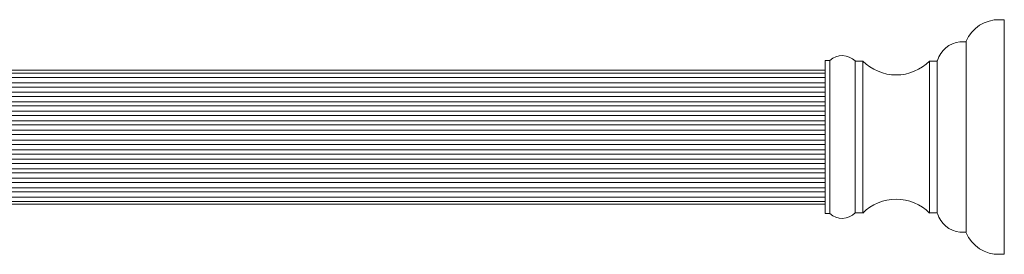
# Model space of a CAD drawing. Units: millimetres. Extents: x 84560 to 86827, y -4427 to -1308.
# Drawn here: x 85585 to 85688, y -2681 to -2656 of the extents above; entities that cross this region are included whole.
import ezdxf

# ---------------------------------------------------------------- set-up
doc = ezdxf.new("R2010")
doc.units = ezdxf.units.MM
doc.layers.add('Layer 1', color=160, linetype='Continuous', lineweight=0)

msp = doc.modelspace()

# ---------------------------------------------------------------- linework, layer by layer
at = {"layer": 'Layer 1', "lineweight": 5}
for p, q in [((85687.28, -2656.44), (85687.92, -2656.44)), ((85687.92, -2680.94), (85687.92, -2656.44)), ((85683.28, -2658.74), (85683.92, -2658.74)), ((85683.92, -2658.69), (85683.92, -2678.64)), ((85669.2, -2660.69), (85669.2, -2676.69)), ((85669.2, -2660.69), (85669.7, -2660.69)), ((85669.7, -2660.69), (85669.7, -2676.69)), ((85672.32, -2660.76), (85673.12, -2660.76)), ((85672.32, -2660.76), (85672.32, -2676.63)), ((85673.12, -2676.63), (85673.12, -2660.76)), ((85680.12, -2676.63), (85680.12, -2660.76)), ((85680.92, -2660.76), (85680.12, -2660.76)), ((85680.92, -2660.71), (85680.92, -2676.63)), ((85680.92, -2676.63), (85680.92, -2660.76)), ((85669.2, -2661.7), (85539.2, -2661.7)), ((85672.32, -2676.63), (85672.32, -2661.32)), ((85539.2, -2675.7), (85669.2, -2675.7)), ((85669.2, -2676.69), (85669.7, -2676.69)), ((85672.32, -2676.63), (85673.12, -2676.63)), ((85680.92, -2676.63), (85680.12, -2676.63)), ((85683.28, -2678.64), (85683.92, -2678.64)), ((85687.28, -2680.94), (85687.92, -2680.94))]:
    msp.add_line(p, q, dxfattribs=at)
at = {"layer": 'Layer 1', "color": 8, "lineweight": 0, "ltscale": 0.06}
for p, q in [((85539.2, -2662.04), (85669.2, -2662.04)), ((85539.2, -2662.48), (85669.2, -2662.48)), ((85539.2, -2663.03), (85669.2, -2663.03)), ((85539.2, -2663.47), (85669.2, -2663.47)), ((85539.2, -2664.02), (85669.2, -2664.02)), ((85539.2, -2664.46), (85669.2, -2664.46)), ((85539.2, -2665.01), (85669.2, -2665.01)), ((85539.2, -2665.45), (85669.2, -2665.45)), ((85539.2, -2666), (85669.2, -2666)), ((85539.2, -2666.44), (85669.2, -2666.44)), ((85539.2, -2666.99), (85669.2, -2666.99)), ((85539.2, -2667.43), (85669.2, -2667.43)), ((85539.2, -2667.98), (85669.2, -2667.98)), ((85539.2, -2668.42), (85669.2, -2668.42)), ((85539.2, -2669.04), (85669.2, -2669.04)), ((85539.2, -2669.48), (85669.2, -2669.48)), ((85539.2, -2670.03), (85669.2, -2670.03)), ((85539.2, -2670.47), (85669.2, -2670.47)), ((85539.2, -2671.02), (85669.2, -2671.02)), ((85539.2, -2671.46), (85669.2, -2671.46)), ((85539.2, -2672.01), (85669.2, -2672.01)), ((85539.2, -2672.45), (85669.2, -2672.45)), ((85539.2, -2673), (85669.2, -2673)), ((85539.2, -2673.44), (85669.2, -2673.44)), ((85539.2, -2673.99), (85669.2, -2673.99)), ((85539.2, -2674.43), (85669.2, -2674.43)), ((85539.2, -2674.98), (85669.2, -2674.98)), ((85539.2, -2675.42), (85669.2, -2675.42))]:
    msp.add_line(p, q, dxfattribs=at)
at = {"layer": 'Layer 1', "lineweight": 5}
for centre, radius, start, end in [((85687.33, -2660.14), 3.7, 88.2043, 156.9647), ((85683.64, -2661.57), 2.85, 97.2056, 162.3863), ((85670.98, -2662.08), 1.89, 44.57, 132.6912), ((85676.62, -2657.28), 4.93, 224.8073, 315.1927), ((85676.62, -2680.11), 4.93, 44.8073, 135.1927), ((85670.98, -2675.3), 1.89, 227.3088, 315.43), ((85683.64, -2675.82), 2.85, 197.6137, 262.7944), ((85687.33, -2677.25), 3.7, 203.0353, 271.7957)]:
    msp.add_arc(centre, radius, start, end, dxfattribs=at)

doc.saveas('drawing.dxf')
